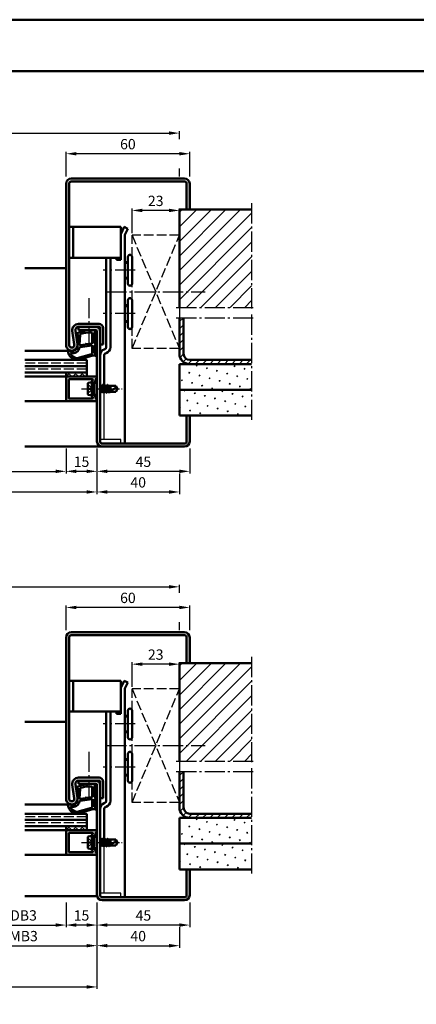
# Model space of a CAD drawing. Units: millimetres. Extents: x 0 to 8400, y -26 to 743.
# Drawn here: x 2425 to 2617, y 265 to 743 of the extents above; entities that cross this region are included whole.
import ezdxf

# ---------------------------------------------------------------- set-up
doc = ezdxf.new("R2010")
doc.units = ezdxf.units.MM
for name, pattern in [('AM_DIN_F_W050', [6.25, 4.75, -1.5]), ('AM_DIN_G_W050', [13.75, 9.75, -1.5, 1, -1.5]), ('AM_DIN_G_W050x2', [6.875, 4.75, -0.875, 0.375, -0.875])]:
    doc.linetypes.add(name, pattern=pattern)
for name, color, linetype, lineweight in [('AM_0', 7, 'Continuous', 50), ('AM_1', 14, 'Continuous', 50), ('AM_3', 6, 'AM_DIN_F_W050', 25), ('AM_5', 3, 'Continuous', 25), ('AM_7', 4, 'AM_DIN_G_W050', 25), ('AM_8', 1, 'Continuous', 25), ('AM_BOR', 7, 'Continuous', 50)]:
    doc.layers.add(name, color=color, linetype=linetype, lineweight=lineweight)
doc.layers.add('AM_12', color=7, linetype='Continuous', lineweight=50, plot=False)
doc.styles.get("Standard").update_dxf_attribs({"font": 'ISOCP.SHX'})
doc.dimstyles.new('AM_DIN$0', dxfattribs={"dimtxt": 5, "dimasz": 5, "dimexe": 1, "dimexo": 1, "dimgap": 1.5, "dimtad": 1, "dimdsep": 46, "dimtxsty": 'Standard', "dimcen": 0, "dimclrd": 256, "dimclre": 256, "dimclrt": 2, "dimazin": 2, "dimtp": 0.1, "dimtm": 0.1, "dimtfac": 0.71, "dimtmove": 0, "dimatfit": 3, "dimfxl": 0, "dimlwd": -1, "dimlwe": -1, "dimarcsym": 0})
pattern_1 = [(45, (277.9464, 934.4957), (-1.314801, 4.906903), [0.635, -4.445]), (135, (278.171, 934.7202), (-4.9069032, 1.3148007), [0.3175, -8.481318]), (135, (278.227, 934.7763), (-4.9069032, 1.3148007), [0.254, -8.544818]), (135, (278.1148, 934.664), (-4.9069032, 1.3148007), [0.254, -8.544818]), (105, (278.283, 934.8324), (-4.906903, 1.314801), [0.2032, -4.8768]), (165, (278.0586, 934.608), (-3.5921024, -3.5921024), [0.2032, -4.8768])]
pattern_2 = [(45, (277.9464, 1154.4957), (-1.314801, 4.906903), [0.635, -4.445]), (135, (278.171, 1154.7202), (-4.9069032, 1.3148007), [0.3175, -8.481318]), (135, (278.227, 1154.7763), (-4.9069032, 1.3148007), [0.254, -8.544818]), (135, (278.1148, 1154.664), (-4.9069032, 1.3148007), [0.254, -8.544818]), (105, (278.283, 1154.8324), (-4.906903, 1.314801), [0.2032, -4.8768]), (165, (278.0586, 1154.608), (-3.5921024, -3.5921024), [0.2032, -4.8768])]

# ---------------------------------------------------------------- blocks, each defined once
blk = doc.blocks.new('DIN_A3_BOS')
at = {"layer": 'AM_12'}
blk.add_lwpolyline([(0, 0), (420, 0), (420, 297), (0, 297)], close=True, dxfattribs=at)
at = {"layer": 'AM_BOR'}
blk.add_lwpolyline([(20, 10), (410, 10), (410, 287), (20, 287)], close=True, dxfattribs=at)
blk = doc.blocks.new('*D419')
at = {"layer": 'AM_5', "linetype": 'ByBlock'}
for p, q in [((2262, 534.5), (2262, 512.5)), ((2462, 534.5), (2462, 512.5)), ((2267, 513.5), (2457, 513.5))]:
    blk.add_line(p, q, dxfattribs=at)
at = {"layer": 'AM_5'}
for points in [[(2267, 514.33), (2267, 512.67), (2262, 513.5)], [(2457, 514.33), (2457, 512.67), (2462, 513.5)]]:
    blk.add_solid(points, dxfattribs=at)
at = {"layer": 'Defpoints', "color": 0}
for p in [(2262, 535.5), (2462, 535.5), (2462, 513.5)]:
    blk.add_point(p, dxfattribs=at)
at = {"layer": 'AM_5', "color": 2, "insert": (2362, 517.5), "char_height": 5, "attachment_point": 5}
blk.add_mtext('FMB', dxfattribs=at)
blk = doc.blocks.new('*D420')
at = {"layer": 'AM_5', "linetype": 'ByBlock'}
for p, q in [((2277, 534.5), (2277, 522.5)), ((2447, 534.5), (2447, 522.5)), ((2282, 523.5), (2442, 523.5))]:
    blk.add_line(p, q, dxfattribs=at)
at = {"layer": 'AM_5'}
for points in [[(2282, 524.33), (2282, 522.67), (2277, 523.5)], [(2442, 524.33), (2442, 522.67), (2447, 523.5)]]:
    blk.add_solid(points, dxfattribs=at)
at = {"layer": 'Defpoints', "color": 0}
for p in [(2277, 535.5), (2447, 535.5), (2447, 523.5)]:
    blk.add_point(p, dxfattribs=at)
at = {"layer": 'AM_5', "color": 2, "insert": (2362, 527.53), "char_height": 5, "attachment_point": 5}
blk.add_mtext('LDB', dxfattribs=at)
blk = doc.blocks.new('*D437')
at = {"layer": 'AM_5', "linetype": 'ByBlock'}
for p, q in [((2222, 684.58), (2222, 688.5)), ((2227, 687.5), (2497, 687.5)), ((2502, 684.58), (2502, 688.5)), ((2222, 666.5), (2222, 670.42)), ((2502, 666.5), (2502, 670.42))]:
    blk.add_line(p, q, dxfattribs=at)
at = {"layer": 'AM_5'}
for points in [[(2227, 688.33), (2227, 686.67), (2222, 687.5)], [(2497, 688.33), (2497, 686.67), (2502, 687.5)]]:
    blk.add_solid(points, dxfattribs=at)
at = {"layer": 'Defpoints', "color": 0}
for p in [(2502, 687.5), (2222, 665.5), (2502, 665.5)]:
    blk.add_point(p, dxfattribs=at)
at = {"layer": 'AM_5', "color": 2, "insert": (2362, 691.5), "char_height": 5, "attachment_point": 5}
blk.add_mtext('RRB', dxfattribs=at)
blk = doc.blocks.new('*D457')
at = {"layer": 'AM_5', "linetype": 'ByBlock'}
for p, q in [((2402, 314.5), (2402, 302.5)), ((2447, 314.5), (2447, 302.5)), ((2407, 303.5), (2442, 303.5))]:
    blk.add_line(p, q, dxfattribs=at)
at = {"layer": 'AM_5'}
for points in [[(2407, 304.33), (2407, 302.67), (2402, 303.5)], [(2442, 304.33), (2442, 302.67), (2447, 303.5)]]:
    blk.add_solid(points, dxfattribs=at)
at = {"layer": 'Defpoints', "color": 0}
for p in [(2402, 315.5), (2447, 315.5), (2447, 303.5)]:
    blk.add_point(p, dxfattribs=at)
at = {"layer": 'AM_5', "color": 2, "insert": (2424.5, 307.53), "char_height": 5, "attachment_point": 5}
blk.add_mtext('LDB3', dxfattribs=at)
blk = doc.blocks.new('*D459')
at = {"layer": 'AM_5', "linetype": 'ByBlock'}
for p, q in [((2387, 314.5), (2387, 292.5)), ((2462, 314.5), (2462, 292.5)), ((2392, 293.5), (2457, 293.5))]:
    blk.add_line(p, q, dxfattribs=at)
at = {"layer": 'AM_5'}
for points in [[(2392, 294.33), (2392, 292.67), (2387, 293.5)], [(2457, 294.33), (2457, 292.67), (2462, 293.5)]]:
    blk.add_solid(points, dxfattribs=at)
at = {"layer": 'Defpoints', "color": 0}
for p in [(2387, 315.5), (2462, 315.5), (2462, 293.5)]:
    blk.add_point(p, dxfattribs=at)
at = {"layer": 'AM_5', "color": 2, "insert": (2424.5, 297.5), "char_height": 5, "attachment_point": 5}
blk.add_mtext('FMB3', dxfattribs=at)
blk = doc.blocks.new('*D461')
at = {"layer": 'AM_5', "linetype": 'ByBlock'}
for p, q in [((2262, 314.5), (2262, 272.5)), ((2462, 314.5), (2462, 272.5)), ((2267, 273.5), (2457, 273.5))]:
    blk.add_line(p, q, dxfattribs=at)
at = {"layer": 'AM_5'}
for points in [[(2267, 274.33), (2267, 272.67), (2262, 273.5)], [(2457, 274.33), (2457, 272.67), (2462, 273.5)]]:
    blk.add_solid(points, dxfattribs=at)
at = {"layer": 'Defpoints', "color": 0}
for p in [(2262, 315.5), (2462, 315.5), (2462, 273.5)]:
    blk.add_point(p, dxfattribs=at)
at = {"layer": 'AM_5', "color": 2, "insert": (2362, 277.5), "char_height": 5, "attachment_point": 5}
blk.add_mtext('FMB', dxfattribs=at)
blk = doc.blocks.new('*D477')
at = {"layer": 'AM_5', "linetype": 'ByBlock'}
for p, q in [((2222, 464.58), (2222, 468.5)), ((2502, 464.58), (2502, 468.5)), ((2227, 467.5), (2497, 467.5)), ((2222, 446.5), (2222, 450.42)), ((2502, 446.5), (2502, 450.42))]:
    blk.add_line(p, q, dxfattribs=at)
at = {"layer": 'AM_5'}
for points in [[(2227, 468.33), (2227, 466.67), (2222, 467.5)], [(2497, 468.33), (2497, 466.67), (2502, 467.5)]]:
    blk.add_solid(points, dxfattribs=at)
at = {"layer": 'Defpoints', "color": 0}
for p in [(2502, 467.5), (2222, 445.5), (2502, 445.5)]:
    blk.add_point(p, dxfattribs=at)
at = {"layer": 'AM_5', "color": 2, "insert": (2362, 471.5), "char_height": 5, "attachment_point": 5}
blk.add_mtext('RRB', dxfattribs=at)
blk = doc.blocks.new('*D478')
at = {"layer": 'AM_5', "linetype": 'ByBlock'}
for p, q in [((2447, 446.5), (2447, 458.5)), ((2507, 446.5), (2507, 458.5)), ((2502, 457.5), (2452, 457.5))]:
    blk.add_line(p, q, dxfattribs=at)
at = {"layer": 'AM_5'}
for points in [[(2452, 458.33), (2452, 456.67), (2447, 457.5)], [(2502, 458.33), (2502, 456.67), (2507, 457.5)]]:
    blk.add_solid(points, dxfattribs=at)
at = {"layer": 'Defpoints', "color": 0}
for p in [(2447, 457.5), (2447, 445.5), (2507, 445.5)]:
    blk.add_point(p, dxfattribs=at)
at = {"layer": 'AM_5', "color": 2, "insert": (2477, 461.5), "char_height": 5, "attachment_point": 5}
blk.add_mtext('60', dxfattribs=at)
blk = doc.blocks.new('*D473')
at = {"layer": 'AM_5', "linetype": 'ByBlock'}
for p, q in [((2462, 314.5), (2462, 302.5)), ((2507, 314.5), (2507, 302.5)), ((2502, 303.5), (2467, 303.5))]:
    blk.add_line(p, q, dxfattribs=at)
at = {"layer": 'AM_5'}
for points in [[(2467, 304.33), (2467, 302.67), (2462, 303.5)], [(2502, 304.33), (2502, 302.67), (2507, 303.5)]]:
    blk.add_solid(points, dxfattribs=at)
at = {"layer": 'Defpoints', "color": 0}
for p in [(2462, 315.5), (2507, 315.5), (2462, 303.5)]:
    blk.add_point(p, dxfattribs=at)
at = {"layer": 'AM_5', "color": 2, "insert": (2484.5, 307.5), "char_height": 5, "attachment_point": 5}
blk.add_mtext('45', dxfattribs=at)
blk = doc.blocks.new('*D474')
at = {"layer": 'AM_5', "linetype": 'ByBlock'}
for p, q in [((2447, 314.5), (2447, 302.5)), ((2462, 314.5), (2462, 302.5)), ((2457, 303.5), (2452, 303.5))]:
    blk.add_line(p, q, dxfattribs=at)
at = {"layer": 'AM_5'}
for points in [[(2452, 304.33), (2452, 302.67), (2447, 303.5)], [(2457, 304.33), (2457, 302.67), (2462, 303.5)]]:
    blk.add_solid(points, dxfattribs=at)
at = {"layer": 'Defpoints', "color": 0}
for p in [(2447, 315.5), (2462, 315.5), (2447, 303.5)]:
    blk.add_point(p, dxfattribs=at)
at = {"layer": 'AM_5', "color": 2, "insert": (2454.5, 307.5), "char_height": 5, "attachment_point": 5}
blk.add_mtext('15', dxfattribs=at)
blk = doc.blocks.new('*D475')
at = {"layer": 'AM_5', "linetype": 'ByBlock'}
for p, q in [((2462, 314.5), (2462, 292.5)), ((2502, 302.5), (2502, 292.5)), ((2467, 293.5), (2497, 293.5))]:
    blk.add_line(p, q, dxfattribs=at)
at = {"layer": 'AM_5'}
for points in [[(2467, 294.33), (2467, 292.67), (2462, 293.5)], [(2497, 294.33), (2497, 292.67), (2502, 293.5)]]:
    blk.add_solid(points, dxfattribs=at)
at = {"layer": 'Defpoints', "color": 0}
for p in [(2462, 315.5), (2502, 303.5), (2502, 293.5)]:
    blk.add_point(p, dxfattribs=at)
at = {"layer": 'AM_5', "color": 2, "insert": (2482, 297.5), "char_height": 5, "attachment_point": 5}
blk.add_mtext('40', dxfattribs=at)
blk = doc.blocks.new('*D479')
at = {"layer": 'AM_5', "linetype": 'ByBlock'}
for p, q in [((2479, 419), (2479, 431)), ((2497, 430), (2484, 430)), ((2502, 419), (2502, 431))]:
    blk.add_line(p, q, dxfattribs=at)
at = {"layer": 'AM_5'}
for points in [[(2484, 430.83), (2484, 429.17), (2479, 430)], [(2497, 430.83), (2497, 429.17), (2502, 430)]]:
    blk.add_solid(points, dxfattribs=at)
at = {"layer": 'Defpoints', "color": 0}
for p in [(2479, 430), (2479, 418), (2502, 418)]:
    blk.add_point(p, dxfattribs=at)
at = {"layer": 'AM_5', "color": 2, "insert": (2490.5, 434), "char_height": 5, "attachment_point": 5}
blk.add_mtext('23', dxfattribs=at)
blk = doc.blocks.new('*D480')
at = {"layer": 'AM_5', "linetype": 'ByBlock'}
for p, q in [((2447, 666.5), (2447, 678.5)), ((2507, 666.5), (2507, 678.5)), ((2502, 677.5), (2452, 677.5))]:
    blk.add_line(p, q, dxfattribs=at)
at = {"layer": 'AM_5'}
for points in [[(2452, 678.33), (2452, 676.67), (2447, 677.5)], [(2502, 678.33), (2502, 676.67), (2507, 677.5)]]:
    blk.add_solid(points, dxfattribs=at)
at = {"layer": 'Defpoints', "color": 0}
for p in [(2447, 677.5), (2447, 665.5), (2507, 665.5)]:
    blk.add_point(p, dxfattribs=at)
at = {"layer": 'AM_5', "color": 2, "insert": (2477, 681.5), "char_height": 5, "attachment_point": 5}
blk.add_mtext('60', dxfattribs=at)
blk = doc.blocks.new('*D481')
at = {"layer": 'AM_5', "linetype": 'ByBlock'}
for p, q in [((2462, 534.5), (2462, 522.5)), ((2507, 534.5), (2507, 522.5)), ((2502, 523.5), (2467, 523.5))]:
    blk.add_line(p, q, dxfattribs=at)
at = {"layer": 'AM_5'}
for points in [[(2467, 524.33), (2467, 522.67), (2462, 523.5)], [(2502, 524.33), (2502, 522.67), (2507, 523.5)]]:
    blk.add_solid(points, dxfattribs=at)
at = {"layer": 'Defpoints', "color": 0}
for p in [(2462, 535.5), (2507, 535.5), (2462, 523.5)]:
    blk.add_point(p, dxfattribs=at)
at = {"layer": 'AM_5', "color": 2, "insert": (2484.5, 527.5), "char_height": 5, "attachment_point": 5}
blk.add_mtext('45', dxfattribs=at)
blk = doc.blocks.new('*D482')
at = {"layer": 'AM_5', "linetype": 'ByBlock'}
for p, q in [((2447, 534.5), (2447, 522.5)), ((2462, 534.5), (2462, 522.5)), ((2457, 523.5), (2452, 523.5))]:
    blk.add_line(p, q, dxfattribs=at)
at = {"layer": 'AM_5'}
for points in [[(2452, 524.33), (2452, 522.67), (2447, 523.5)], [(2457, 524.33), (2457, 522.67), (2462, 523.5)]]:
    blk.add_solid(points, dxfattribs=at)
at = {"layer": 'Defpoints', "color": 0}
for p in [(2447, 535.5), (2462, 535.5), (2447, 523.5)]:
    blk.add_point(p, dxfattribs=at)
at = {"layer": 'AM_5', "color": 2, "insert": (2454.5, 527.5), "char_height": 5, "attachment_point": 5}
blk.add_mtext('15', dxfattribs=at)
blk = doc.blocks.new('*D483')
at = {"layer": 'AM_5', "linetype": 'ByBlock'}
for p, q in [((2462, 534.5), (2462, 512.5)), ((2502, 522.5), (2502, 512.5)), ((2467, 513.5), (2497, 513.5))]:
    blk.add_line(p, q, dxfattribs=at)
at = {"layer": 'AM_5'}
for points in [[(2467, 514.33), (2467, 512.67), (2462, 513.5)], [(2497, 514.33), (2497, 512.67), (2502, 513.5)]]:
    blk.add_solid(points, dxfattribs=at)
at = {"layer": 'Defpoints', "color": 0}
for p in [(2462, 535.5), (2502, 523.5), (2502, 513.5)]:
    blk.add_point(p, dxfattribs=at)
at = {"layer": 'AM_5', "color": 2, "insert": (2482, 517.5), "char_height": 5, "attachment_point": 5}
blk.add_mtext('40', dxfattribs=at)
blk = doc.blocks.new('*D484')
at = {"layer": 'AM_5', "linetype": 'ByBlock'}
for p, q in [((2479, 639), (2479, 651)), ((2497, 650), (2484, 650)), ((2502, 639), (2502, 651))]:
    blk.add_line(p, q, dxfattribs=at)
at = {"layer": 'AM_5'}
for points in [[(2484, 650.83), (2484, 649.17), (2479, 650)], [(2497, 650.83), (2497, 649.17), (2502, 650)]]:
    blk.add_solid(points, dxfattribs=at)
at = {"layer": 'Defpoints', "color": 0}
for p in [(2479, 650), (2479, 638), (2502, 638)]:
    blk.add_point(p, dxfattribs=at)
at = {"layer": 'AM_5', "color": 2, "insert": (2490.5, 654), "char_height": 5, "attachment_point": 5}
blk.add_mtext('23', dxfattribs=at)

msp = doc.modelspace()

# ---------------------------------------------------------------- hatches: boundary and pattern name
at = {"layer": 'AM_8'}
h = msp.add_hatch(color=256, dxfattribs=at)
h.dxf.hatch_style = 1
h.paths.add_polyline_path([(2463, 593.5, -0.4142136), (2463.5, 593), (2463.5, 585), (2465, 585), (2465, 593, 0.4142136), (2463, 595), (2452.985, 595, 0.4574018), (2450.017, 591.566), (2450.987, 584.931, -1.0753541), (2448.5, 584.75), (2448.5, 663, -0.4142136), (2449.5, 664), (2504.5, 664, -0.4142136), (2505.5, 663), (2505.5, 650.5), (2507, 650.5), (2507, 663, 0.4142136), (2504.5, 665.5), (2449.5, 665.5, 0.4142136), (2447, 663), (2447, 584.75, 1.0753541), (2452.471, 585.148), (2451.501, 591.783, -0.4574018), (2452.985, 593.5)])
h = msp.add_hatch(dxfattribs=at)
h.set_pattern_fill('_U', color=256, scale=5, angle=45, pattern_type=0)
h.set_pattern_definition([(45, (277.9464, 1154.4957), (-3.535534, 3.535534), [])])
h.paths.add_polyline_path([(2502, 603), (2537, 603), (2537, 650.5), (2502, 650.5)])
h = msp.add_hatch(dxfattribs=at)
h.set_pattern_fill('_U', color=256, scale=2.5, angle=45, pattern_type=0)
h.set_pattern_definition([(45, (277.9464, 1154.4957), (-1.767767, 1.767767), [])])
h.paths.add_polyline_path([(2537, 575.5), (2537, 577.5), (2507, 577.5, -0.4142136), (2504, 580.5), (2504, 598), (2502, 598), (2502, 580.5, 0.4142136), (2507, 575.5)])
h = msp.add_hatch(color=256, dxfattribs=at)
h.dxf.hatch_style = 1
h.paths.add_polyline_path([(2504.5, 535.5, 0.4142136), (2507, 538), (2507, 550.5), (2505.5, 550.5), (2505.5, 538, -0.4142136), (2504.5, 537), (2464.5, 537, -0.4142136), (2463.5, 538), (2463.5, 591.5, 0.4142136), (2461.5, 593.5), (2453, 593.5), (2453, 592), (2461.5, 592, -0.4142136), (2462, 591.5), (2462, 538, 0.4142136), (2464.5, 535.5)])
h = msp.add_hatch(dxfattribs=at)
h.set_pattern_fill('SWAMP', color=256, scale=0.2, angle=45)
h.set_pattern_definition(pattern_2)
h.paths.add_polyline_path([(2502, 575.5), (2502, 563), (2537, 563), (2537, 575.5)])
h = msp.add_hatch(dxfattribs=at)
h.set_pattern_fill('_U', color=256, scale=2.3, angle=45, style=0, double=1, pattern_type=0)
h.set_pattern_definition([(45, (2469.5, 566), (-1.62635, 1.62635), []), (135, (2469.5, 566), (-1.62635, -1.62635), [])])
h.paths.add_polyline_path([(2457, 569.5), (2447, 569.5), (2447, 571.5), (2457, 571.5)])
h = msp.add_hatch(color=256, dxfattribs=at)
h.dxf.hatch_style = 1
h.paths.add_polyline_path([(2447, 569.2, -0.4142136), (2447.3, 569.5), (2461.6, 569.5, -0.837595), (2461.738, 568.725, 0.2437621), (2461.552, 568.521), (2461.167, 567.085, -0.1989124), (2460.934, 566.781), (2460.65, 566.617, -0.1316525), (2460.4, 566.55), (2460, 566.55, -0.8242588), (2459.813, 567.514, 0.23542), (2459.99, 567.714), (2460.019, 567.822, 0.4931454), (2459.729, 568.2), (2448.6, 568.2, 0.4142136), (2448.3, 567.9), (2448.3, 559.1, 0.4142136), (2448.6, 558.8), (2459.729, 558.8, 0.4931454), (2460.019, 559.178), (2459.99, 559.286, 0.23542), (2459.813, 559.486, -0.8242588), (2460, 560.45), (2460.4, 560.45, -0.1316525), (2460.65, 560.383), (2460.934, 560.219, -0.1989124), (2461.167, 559.915), (2461.552, 558.479, 0.2437621), (2461.738, 558.275, -0.837595), (2461.6, 557.5), (2447.3, 557.5, -0.4142136), (2447, 557.8)])
h = msp.add_hatch(dxfattribs=at)
h.set_pattern_fill('SWAMP', color=256, scale=0.2, angle=45)
h.set_pattern_definition(pattern_2)
h.paths.add_polyline_path([(2502, 563), (2537, 563), (2537, 550.5), (2502, 550.5)])
h = msp.add_hatch(color=256, dxfattribs=at)
h.dxf.hatch_style = 1
h.paths.add_polyline_path([(2463, 373.5, -0.4142136), (2463.5, 373), (2463.5, 365), (2465, 365), (2465, 373, 0.4142136), (2463, 375), (2452.985, 375, 0.4574018), (2450.017, 371.566), (2450.987, 364.931, -1.0753541), (2448.5, 364.75), (2448.5, 443, -0.4142136), (2449.5, 444), (2504.5, 444, -0.4142136), (2505.5, 443), (2505.5, 430.5), (2507, 430.5), (2507, 443, 0.4142136), (2504.5, 445.5), (2449.5, 445.5, 0.4142136), (2447, 443), (2447, 364.75, 1.0753541), (2452.471, 365.148), (2451.501, 371.783, -0.4574018), (2452.985, 373.5)])
h = msp.add_hatch(dxfattribs=at)
h.set_pattern_fill('_U', color=256, scale=5, angle=45, pattern_type=0)
h.set_pattern_definition([(45, (277.9464, 934.4957), (-3.535534, 3.535534), [])])
h.paths.add_polyline_path([(2502, 383), (2537, 383), (2537, 430.5), (2502, 430.5)])
h = msp.add_hatch(dxfattribs=at)
h.set_pattern_fill('_U', color=256, scale=2.5, angle=45, pattern_type=0)
h.set_pattern_definition([(45, (277.9464, 934.4957), (-1.767767, 1.767767), [])])
h.paths.add_polyline_path([(2537, 355.5), (2537, 357.5), (2507, 357.5, -0.4142136), (2504, 360.5), (2504, 378), (2502, 378), (2502, 360.5, 0.4142136), (2507, 355.5)])
h = msp.add_hatch(color=256, dxfattribs=at)
h.dxf.hatch_style = 1
h.paths.add_polyline_path([(2504.5, 315.5, 0.4142136), (2507, 318), (2507, 330.5), (2505.5, 330.5), (2505.5, 318, -0.4142136), (2504.5, 317), (2464.5, 317, -0.4142136), (2463.5, 318), (2463.5, 371.5, 0.4142136), (2461.5, 373.5), (2453, 373.5), (2453, 372), (2461.5, 372, -0.4142136), (2462, 371.5), (2462, 318, 0.4142136), (2464.5, 315.5)])
h = msp.add_hatch(dxfattribs=at)
h.set_pattern_fill('SWAMP', color=256, scale=0.2, angle=45)
h.set_pattern_definition(pattern_1)
h.paths.add_polyline_path([(2502, 355.5), (2502, 343), (2537, 343), (2537, 355.5)])
h = msp.add_hatch(dxfattribs=at)
h.set_pattern_fill('_U', color=256, scale=2.3, angle=45, style=0, double=1, pattern_type=0)
h.set_pattern_definition([(45, (2469.5, 346), (-1.62635, 1.62635), []), (135, (2469.5, 346), (-1.62635, -1.62635), [])])
h.paths.add_polyline_path([(2457, 349.5), (2447, 349.5), (2447, 351.5), (2457, 351.5)])
h = msp.add_hatch(color=256, dxfattribs=at)
h.dxf.hatch_style = 1
h.paths.add_polyline_path([(2447, 349.2, -0.4142136), (2447.3, 349.5), (2461.6, 349.5, -0.837595), (2461.738, 348.725, 0.2437621), (2461.552, 348.521), (2461.167, 347.085, -0.1989124), (2460.934, 346.781), (2460.65, 346.617, -0.1316525), (2460.4, 346.55), (2460, 346.55, -0.8242588), (2459.813, 347.514, 0.23542), (2459.99, 347.714), (2460.019, 347.822, 0.4931454), (2459.729, 348.2), (2448.6, 348.2, 0.4142136), (2448.3, 347.9), (2448.3, 339.1, 0.4142136), (2448.6, 338.8), (2459.729, 338.8, 0.4931454), (2460.019, 339.178), (2459.99, 339.286, 0.23542), (2459.813, 339.486, -0.8242588), (2460, 340.45), (2460.4, 340.45, -0.1316525), (2460.65, 340.383), (2460.934, 340.219, -0.1989124), (2461.167, 339.915), (2461.552, 338.479, 0.2437621), (2461.738, 338.275, -0.837595), (2461.6, 337.5), (2447.3, 337.5, -0.4142136), (2447, 337.8)])
h = msp.add_hatch(dxfattribs=at)
h.set_pattern_fill('SWAMP', color=256, scale=0.2, angle=45)
h.set_pattern_definition(pattern_1)
h.paths.add_polyline_path([(2502, 343), (2537, 343), (2537, 330.5), (2502, 330.5)])

# ---------------------------------------------------------------- linework, layer by layer
for p, q in [((2465.5, 539), (2465.5, 561.94)), ((2473.5, 539), (2463.5, 539)), ((2473.5, 537), (2473.5, 539)), ((2465.5, 319), (2465.5, 341.94)), ((2473.5, 319), (2463.5, 319)), ((2473.5, 317), (2473.5, 319))]:
    msp.add_line(p, q)
at = {"layer": 'AM_0'}
for p, q in [((2504.5, 665.5), (2449.5, 665.5)), ((2504.5, 664), (2449.5, 664)), ((2447, 663), (2447, 584.75)), ((2448.5, 663), (2448.5, 584.75)), ((2505.5, 650.5), (2505.5, 663)), ((2507, 650.5), (2507, 663)), ((2502, 650.5), (2537, 650.5)), ((2502, 650.5), (2502, 603)), ((2473.5, 642), (2448.5, 642)), ((2450.5, 627), (2450.5, 642)), ((2473.5, 626), (2473.5, 642)), ((2475.121, 642), (2473.5, 638.58)), ((2476.928, 641.143), (2475.121, 642)), ((2476.928, 641.143), (2475.5, 638.13)), ((2475.5, 638.13), (2475.5, 537)), ((2473.5, 627), (2448.5, 627)), ((2466.5, 583.7), (2466.5, 627)), ((2468.5, 627), (2468.5, 583.7)), ((2471.4, 626), (2471.4, 627)), ((2473.5, 626), (2471.4, 626)), ((2477, 614.5), (2477, 627.5)), ((2479, 627.5), (2479, 614.5)), ((2477, 625), (2475.5, 625)), ((2477, 617), (2475.5, 617)), ((2477, 593.5), (2477, 606.5)), ((2479, 606.5), (2479, 593.5)), ((2477, 604), (2475.5, 604)), ((2502, 598), (2502, 580.5)), ((2504, 580.5), (2504, 598)), ((2452.985, 595), (2463, 595)), ((2452.985, 593.5), (2463, 593.5)), ((2453, 593.5), (2453, 592)), ((2463.5, 538), (2463.5, 593)), ((2465, 593), (2465, 585)), ((2477, 596), (2475.5, 596)), ((2450.017, 591.566), (2450.987, 584.931)), ((2451.501, 591.783), (2452.471, 585.148)), ((2461.5, 592), (2453, 592)), ((2462, 538), (2462, 591.5)), ((2465, 585), (2463.5, 585)), ((2465.474, 582.627), (2465.842, 582.761)), ((2465.5, 579.807), (2465.5, 565)), ((2466.158, 580.747), (2466.526, 580.881)), ((2457, 577.5), (2427, 577.5)), ((2457, 574.5), (2427, 574.5)), ((2457, 577.5), (2457, 569.5)), ((2502, 575.5), (2537, 575.5)), ((2502, 575.5), (2502, 550.5)), ((2507, 577.5), (2537, 577.5)), ((2457, 571.5), (2427, 571.5)), ((2447, 571.5), (2447, 569.5)), ((2461.6, 569.5), (2447, 569.5)), ((2447, 569.2), (2447, 557.8)), ((2448.6, 568.2), (2459.729, 568.2)), ((2461.552, 568.521), (2461.167, 567.085)), ((2448.3, 559.1), (2448.3, 567.9)), ((2457.5, 565.94), (2457.5, 561.06)), ((2459.5, 566.75), (2457.902, 566.43)), ((2459.5, 566.75), (2460.4, 566.23)), ((2459.5, 560.25), (2459.5, 566.75)), ((2460.019, 567.822), (2459.99, 567.714)), ((2460.4, 566.55), (2460, 566.55)), ((2460.4, 560.77), (2460.4, 566.23)), ((2460.4, 566.23), (2462, 566.23)), ((2460.65, 566.617), (2460.934, 566.781)), ((2463.5, 565.146), (2463.585, 565)), ((2463.585, 565), (2463.5, 564.625)), ((2463.585, 565), (2464.364, 565)), ((2464.364, 565), (2463.721, 562)), ((2463.986, 561.606), (2464.619, 565.407)), ((2464.892, 565), (2464.235, 562)), ((2464.584, 565.382), (2464.364, 565)), ((2464.671, 565.382), (2464.892, 565)), ((2464.892, 565), (2465.671, 565)), ((2465.671, 565), (2465.021, 562)), ((2465.286, 561.606), (2465.919, 565.394)), ((2466.185, 565), (2465.535, 562)), ((2465.884, 565.37), (2465.671, 565)), ((2465.971, 565.37), (2466.185, 565)), ((2466.185, 565), (2466.971, 565)), ((2466.971, 565), (2466.321, 562)), ((2466.586, 561.606), (2467.219, 565.394)), ((2467.485, 565), (2466.835, 562)), ((2467.184, 565.37), (2466.971, 565)), ((2467.271, 565.37), (2467.485, 565)), ((2467.427, 562), (2470.956, 563.838)), ((2467.485, 565), (2471.099, 565)), ((2468.271, 565), (2467.645, 562.114)), ((2468.002, 562.299), (2468.453, 565)), ((2468.5, 563.687), (2468.225, 562.415)), ((2468.5, 565), (2468.5, 562.559)), ((2472, 563.5), (2471.099, 565)), ((2472, 563.5), (2471.099, 562)), ((2448.6, 558.8), (2459.729, 558.8)), ((2459.5, 560.25), (2457.902, 560.57)), ((2459.5, 560.25), (2460.4, 560.77)), ((2460.019, 559.178), (2459.99, 559.286)), ((2460.4, 560.45), (2460, 560.45)), ((2460.4, 560.77), (2462, 560.77)), ((2460.65, 560.383), (2460.934, 560.219)), ((2461.552, 558.479), (2461.167, 559.915)), ((2463.5, 562), (2463.721, 562)), ((2463.934, 561.63), (2463.721, 562)), ((2464.021, 561.63), (2464.235, 562)), ((2464.235, 562), (2465.021, 562)), ((2465.234, 561.63), (2465.021, 562)), ((2465.321, 561.63), (2465.535, 562)), ((2465.535, 562), (2466.321, 562)), ((2466.534, 561.63), (2466.321, 562)), ((2466.621, 561.63), (2466.835, 562)), ((2466.835, 562), (2467.621, 562)), ((2467.834, 561.63), (2467.621, 562)), ((2467.921, 561.63), (2468.135, 562)), ((2467.921, 561.63), (2468.109, 561.955)), ((2468.135, 562), (2471.099, 562)), ((2502, 563), (2537, 563)), ((2447.3, 557.5), (2461.6, 557.5)), ((2502, 550.5), (2537, 550.5)), ((2505.5, 550.5), (2505.5, 538)), ((2507, 550.5), (2507, 538)), ((2504.5, 537), (2464.5, 537)), ((2504.5, 535.5), (2464.5, 535.5)), ((2504.5, 445.5), (2449.5, 445.5)), ((2447, 443), (2447, 364.75)), ((2448.5, 443), (2448.5, 364.75)), ((2504.5, 444), (2449.5, 444)), ((2505.5, 430.5), (2505.5, 443)), ((2507, 430.5), (2507, 443)), ((2502, 430.5), (2537, 430.5)), ((2502, 430.5), (2502, 383)), ((2473.5, 422), (2448.5, 422)), ((2450.5, 407), (2450.5, 422)), ((2473.5, 406), (2473.5, 422)), ((2475.121, 422), (2473.5, 418.58)), ((2476.928, 421.143), (2475.121, 422)), ((2476.928, 421.143), (2475.5, 418.13)), ((2475.5, 418.13), (2475.5, 317)), ((2473.5, 407), (2448.5, 407)), ((2466.5, 363.7), (2466.5, 407)), ((2468.5, 407), (2468.5, 363.7)), ((2471.4, 406), (2471.4, 407)), ((2473.5, 406), (2471.4, 406)), ((2477, 394.5), (2477, 407.5)), ((2479, 407.5), (2479, 394.5)), ((2477, 405), (2475.5, 405)), ((2477, 397), (2475.5, 397)), ((2477, 384), (2475.5, 384)), ((2477, 373.5), (2477, 386.5)), ((2479, 386.5), (2479, 373.5)), ((2502, 378), (2502, 360.5)), ((2504, 360.5), (2504, 378)), ((2452.985, 375), (2463, 375)), ((2452.985, 373.5), (2463, 373.5)), ((2453, 373.5), (2453, 372)), ((2463.5, 318), (2463.5, 373)), ((2465, 373), (2465, 365)), ((2477, 376), (2475.5, 376)), ((2450.017, 371.566), (2450.987, 364.931)), ((2451.501, 371.783), (2452.471, 365.148)), ((2461.5, 372), (2453, 372)), ((2462, 318), (2462, 371.5)), ((2465, 365), (2463.5, 365)), ((2465.474, 362.627), (2465.842, 362.761)), ((2465.5, 359.807), (2465.5, 345)), ((2466.158, 360.747), (2466.526, 360.881)), ((2457, 357.5), (2427, 357.5)), ((2457, 354.5), (2427, 354.5)), ((2457, 357.5), (2457, 349.5)), ((2502, 355.5), (2537, 355.5)), ((2502, 355.5), (2502, 330.5)), ((2507, 357.5), (2537, 357.5)), ((2457, 351.5), (2427, 351.5)), ((2447, 351.5), (2447, 349.5)), ((2461.6, 349.5), (2447, 349.5)), ((2447, 349.2), (2447, 337.8)), ((2461.552, 348.521), (2461.167, 347.085)), ((2448.3, 339.1), (2448.3, 347.9)), ((2448.6, 348.2), (2459.729, 348.2)), ((2457.5, 345.94), (2457.5, 341.06)), ((2459.5, 346.75), (2457.902, 346.43)), ((2459.5, 346.75), (2460.4, 346.23)), ((2459.5, 340.25), (2459.5, 346.75)), ((2460.019, 347.822), (2459.99, 347.714)), ((2460.4, 346.55), (2460, 346.55)), ((2460.4, 340.77), (2460.4, 346.23)), ((2460.4, 346.23), (2462, 346.23)), ((2460.65, 346.617), (2460.934, 346.781)), ((2463.5, 345.146), (2463.585, 345)), ((2463.585, 345), (2463.5, 344.625)), ((2463.585, 345), (2464.364, 345)), ((2464.364, 345), (2463.721, 342)), ((2463.986, 341.606), (2464.619, 345.407)), ((2464.892, 345), (2464.235, 342)), ((2464.584, 345.382), (2464.364, 345)), ((2464.671, 345.382), (2464.892, 345)), ((2464.892, 345), (2465.671, 345)), ((2465.671, 345), (2465.021, 342)), ((2465.286, 341.606), (2465.919, 345.394)), ((2466.185, 345), (2465.535, 342)), ((2465.884, 345.37), (2465.671, 345)), ((2465.971, 345.37), (2466.185, 345)), ((2466.185, 345), (2466.971, 345)), ((2466.971, 345), (2466.321, 342)), ((2466.586, 341.606), (2467.219, 345.394)), ((2467.485, 345), (2466.835, 342)), ((2467.184, 345.37), (2466.971, 345)), ((2467.271, 345.37), (2467.485, 345)), ((2467.427, 342), (2470.956, 343.838)), ((2467.485, 345), (2471.099, 345)), ((2468.271, 345), (2467.645, 342.114)), ((2468.002, 342.299), (2468.453, 345)), ((2468.5, 345), (2468.5, 342.559)), ((2472, 343.5), (2471.099, 345)), ((2459.5, 340.25), (2457.902, 340.57)), ((2459.5, 340.25), (2460.4, 340.77)), ((2460.019, 339.178), (2459.99, 339.286)), ((2460.4, 340.45), (2460, 340.45)), ((2460.4, 340.77), (2462, 340.77)), ((2460.65, 340.383), (2460.934, 340.219)), ((2461.552, 338.479), (2461.167, 339.915)), ((2463.5, 342), (2463.721, 342)), ((2463.934, 341.63), (2463.721, 342)), ((2464.021, 341.63), (2464.235, 342)), ((2464.235, 342), (2465.021, 342)), ((2465.234, 341.63), (2465.021, 342)), ((2465.321, 341.63), (2465.535, 342)), ((2465.535, 342), (2466.321, 342)), ((2466.534, 341.63), (2466.321, 342)), ((2466.621, 341.63), (2466.835, 342)), ((2466.835, 342), (2467.621, 342)), ((2467.834, 341.63), (2467.621, 342)), ((2467.921, 341.63), (2468.135, 342)), ((2467.921, 341.63), (2468.109, 341.955)), ((2468.135, 342), (2471.099, 342)), ((2468.5, 343.687), (2468.225, 342.415)), ((2472, 343.5), (2471.099, 342)), ((2502, 343), (2537, 343)), ((2447.3, 337.5), (2461.6, 337.5)), ((2448.6, 338.8), (2459.729, 338.8)), ((2502, 330.5), (2537, 330.5)), ((2505.5, 330.5), (2505.5, 318)), ((2507, 330.5), (2507, 318)), ((2504.5, 317), (2464.5, 317)), ((2504.5, 315.5), (2464.5, 315.5))]:
    msp.add_line(p, q, dxfattribs=at)
for centre, radius, start, end in [((2449.5, 663), 2.5, 90, 180), ((2449.5, 663), 1, 90, 180), ((2504.5, 663), 2.5, 0, 90), ((2504.5, 663), 1, 0, 90), ((2478, 627.5), 1, 0, 180), ((2478, 614.5), 1, 180, 0), ((2478, 606.5), 1, 0, 180), ((2452.985, 592), 3, 90, 188.31776), ((2452.985, 592), 1.5, 90, 188.31776), ((2461.5, 591.5), 2, 0, 90), ((2463, 593), 2, 0, 90), ((2463, 593), 0.5, 0, 90), ((2478, 593.5), 1, 180, 0), ((2461.5, 591.5), 0.5, 0, 90), ((2449.75, 584.75), 2.75, 180, 8.31776), ((2449.75, 584.75), 1.25, 180, 8.31776), ((2466.5, 579.807), 3, 110, 180), ((2465.5, 583.7), 1, 290, 0), ((2465.5, 583.7), 3, 290, 0), ((2466.5, 579.807), 1, 110, 180), ((2507, 580.5), 5, 180, 270), ((2507, 580.5), 3, 180, 270), ((2447.3, 569.2), 0.3, 90, 180), ((2448.6, 567.9), 0.3, 90, 180), ((2459.729, 567.9), 0.3, 345, 90), ((2461.842, 568.443), 0.3, 110.2025, 165), ((2461.6, 569.1), 0.4, 290.2025, 90), ((2458, 565.94), 0.5, 101.30993, 180), ((2460, 567.05), 0.5, 112.01059, 270), ((2459.7, 567.792), 0.3, 292.01059, 345), ((2460.4, 567.05), 0.5, 270, 300), ((2460.684, 567.214), 0.5, 300, 345), ((2464.628, 565.357), 0.05, 30, 150), ((2465.928, 565.345), 0.05, 30, 150), ((2467.228, 565.345), 0.05, 30, 150), ((2472.714, 564.213), 1.797, 154.0111, 192.02222), ((2470.779, 561.514), 2.331, 58.42638, 85.64327), ((2448.6, 559.1), 0.3, 180, 270), ((2458, 561.06), 0.5, 180, 258.69007), ((2460, 559.95), 0.5, 90, 247.98941), ((2459.729, 559.1), 0.3, 270, 15), ((2459.7, 559.208), 0.3, 15, 67.98941), ((2460.4, 559.95), 0.5, 60, 90), ((2460.684, 559.786), 0.5, 15, 60), ((2463.978, 561.655), 0.05, 210, 330), ((2465.278, 561.655), 0.05, 210, 330), ((2466.578, 561.655), 0.05, 210, 330), ((2467.878, 561.655), 0.05, 210, 330), ((2447.3, 557.8), 0.3, 180, 270), ((2461.842, 558.557), 0.3, 195, 249.7975), ((2461.6, 557.9), 0.4, 270, 69.7975), ((2464.5, 538), 2.5, 180, 270), ((2464.5, 538), 1, 180, 270), ((2504.5, 538), 2.5, 270, 0), ((2504.5, 538), 1, 270, 0), ((2449.5, 443), 2.5, 90, 180), ((2504.5, 443), 2.5, 0, 90), ((2449.5, 443), 1, 90, 180), ((2504.5, 443), 1, 0, 90), ((2478, 407.5), 1, 0, 180), ((2478, 394.5), 1, 180, 0), ((2478, 386.5), 1, 0, 180), ((2452.985, 372), 3, 90, 188.31776), ((2452.985, 372), 1.5, 90, 188.31776), ((2461.5, 371.5), 2, 0, 90), ((2463, 373), 2, 0, 90), ((2463, 373), 0.5, 0, 90), ((2478, 373.5), 1, 180, 0), ((2461.5, 371.5), 0.5, 0, 90), ((2449.75, 364.75), 2.75, 180, 8.31776), ((2449.75, 364.75), 1.25, 180, 8.31776), ((2465.5, 363.7), 1, 290, 0), ((2465.5, 363.7), 3, 290, 0), ((2466.5, 359.807), 3, 110, 180), ((2466.5, 359.807), 1, 110, 180), ((2507, 360.5), 5, 180, 270), ((2507, 360.5), 3, 180, 270), ((2447.3, 349.2), 0.3, 90, 180), ((2461.842, 348.443), 0.3, 110.2025, 165), ((2461.6, 349.1), 0.4, 290.2025, 90), ((2448.6, 347.9), 0.3, 90, 180), ((2458, 345.94), 0.5, 101.30993, 180), ((2460, 347.05), 0.5, 112.01059, 270), ((2459.729, 347.9), 0.3, 345, 90), ((2459.7, 347.792), 0.3, 292.01059, 345), ((2460.4, 347.05), 0.5, 270, 300), ((2460.684, 347.214), 0.5, 300, 345), ((2464.628, 345.357), 0.05, 30, 150), ((2465.928, 345.345), 0.05, 30, 150), ((2467.228, 345.345), 0.05, 30, 150), ((2472.714, 344.213), 1.797, 154.0111, 192.02222), ((2470.779, 341.514), 2.331, 58.42638, 85.64327), ((2448.6, 339.1), 0.3, 180, 270), ((2458, 341.06), 0.5, 180, 258.69007), ((2460, 339.95), 0.5, 90, 247.98941), ((2459.729, 339.1), 0.3, 270, 15), ((2459.7, 339.208), 0.3, 15, 67.98941), ((2460.4, 339.95), 0.5, 60, 90), ((2460.684, 339.786), 0.5, 15, 60), ((2463.978, 341.655), 0.05, 210, 330), ((2465.278, 341.655), 0.05, 210, 330), ((2466.578, 341.655), 0.05, 210, 330), ((2467.878, 341.655), 0.05, 210, 330), ((2447.3, 337.8), 0.3, 180, 270), ((2461.842, 338.557), 0.3, 195, 249.7975), ((2461.6, 337.9), 0.4, 270, 69.7975), ((2464.5, 318), 2.5, 180, 270), ((2464.5, 318), 1, 180, 270), ((2504.5, 318), 2.5, 270, 0), ((2504.5, 318), 1, 270, 0)]:
    msp.add_arc(centre, radius, start, end, dxfattribs=at)
at = {"layer": 'AM_1'}
for p, q in [((2447, 622), (2427, 622)), ((2477, 624.6), (2475.5, 624.6)), ((2477, 617.4), (2475.5, 617.4)), ((2477, 603.6), (2475.5, 603.6)), ((2477, 596.4), (2475.5, 596.4)), ((2449.75, 582), (2427, 582)), ((2447, 569.5), (2427, 569.5)), ((2447.3, 557.5), (2427, 557.5)), ((2464.5, 535.5), (2427, 535.5)), ((2447, 402), (2427, 402)), ((2477, 404.6), (2475.5, 404.6)), ((2477, 397.4), (2475.5, 397.4)), ((2477, 383.6), (2475.5, 383.6)), ((2477, 376.4), (2475.5, 376.4)), ((2449.75, 362), (2427, 362)), ((2447, 349.5), (2427, 349.5)), ((2447.3, 337.5), (2427, 337.5)), ((2462.051, 317.5), (2427, 317.5))]:
    msp.add_line(p, q, dxfattribs=at)
for points in [[(2461.85, 591.05, -0.8225617), (2461.647, 590.498), (2460.797, 590.672), (2460.797, 585.705), (2461.919, 584.831, -0.7467354), (2461.824, 584.509), (2460.797, 584.494), (2460.797, 581.044, 0.2039215), (2460.951, 580.684), (2461.938, 579.738, -0.8105302), (2461.731, 579.406), (2461.632, 579.441, 0.1645), (2459.958, 579.63), (2452.652, 577.542, -0.0661149), (2451.805, 577.517, -0.2820378), (2447.943, 581.172, -0.1590275), (2448.041, 582.215, -0.3764163), (2448.282, 582.324), (2449.699, 581.845, 0.3762127), (2452.514, 583.64), (2452.794, 589.754), (2452.172, 589.578, -0.7987948), (2451.965, 590.185, -0.1245897), (2459.239, 591.993, -0.1623187)], [(2459.747, 590.255), (2459.747, 585.797, -0.3782425), (2459.485, 585.499), (2456.828, 585.129, -0.236068), (2456.743, 585.159), (2456.639, 585.267, 0.5), (2456.481, 585.247), (2456.406, 585.116, -0.236068), (2456.332, 585.067), (2453.77, 584.715, -0.4511235), (2453.601, 584.864), (2453.786, 589.619, -0.3316729), (2454.143, 590.098, -0.0849517), (2459.249, 590.755, -0.4135048)], [(2459.747, 584.27), (2459.747, 581.058, -0.3015522), (2459.289, 580.367), (2452.432, 578.419, -0.0278584), (2452.01, 578.394, -0.2581461), (2449.196, 580.749, -0.6319644), (2449.46, 580.983, 0.4552489), (2453.601, 583.507, -0.3823944), (2453.776, 583.708), (2459.495, 584.493, -0.4511235)], [(2461.85, 371.05, -0.8225617), (2461.647, 370.498), (2460.797, 370.672), (2460.797, 365.705), (2461.919, 364.831, -0.7467354), (2461.824, 364.509), (2460.797, 364.494), (2460.797, 361.044, 0.2039215), (2460.951, 360.684), (2461.938, 359.738, -0.8105302), (2461.731, 359.406), (2461.632, 359.441, 0.1645), (2459.958, 359.63), (2452.652, 357.542, -0.0661149), (2451.805, 357.517, -0.2820378), (2447.943, 361.172, -0.1590275), (2448.041, 362.215, -0.3764163), (2448.282, 362.324), (2449.699, 361.845, 0.3762127), (2452.514, 363.64), (2452.794, 369.754), (2452.172, 369.578, -0.7987948), (2451.965, 370.185, -0.1245897), (2459.239, 371.993, -0.1623187)], [(2459.747, 370.255), (2459.747, 365.797, -0.3782425), (2459.485, 365.499), (2456.828, 365.129, -0.236068), (2456.743, 365.159), (2456.639, 365.267, 0.5), (2456.481, 365.247), (2456.406, 365.116, -0.236068), (2456.332, 365.067), (2453.77, 364.715, -0.4511235), (2453.601, 364.864), (2453.786, 369.619, -0.3316729), (2454.143, 370.098, -0.0849517), (2459.249, 370.755, -0.4135048)], [(2459.747, 364.27), (2459.747, 361.058, -0.3015522), (2459.289, 360.367), (2452.432, 358.419, -0.0278584), (2452.01, 358.394, -0.2581461), (2449.196, 360.749, -0.6319644), (2449.46, 360.983, 0.4552489), (2453.601, 363.507, -0.3823944), (2453.776, 363.708), (2459.495, 364.493, -0.4511235)]]:
    msp.add_lwpolyline(points, format="xyb", close=True, dxfattribs=at)
at = {"layer": 'AM_3'}
for p, q in [((2502, 638), (2479, 638)), ((2479, 638), (2502, 583)), ((2479, 583), (2502, 638)), ((2479, 627.5), (2479, 638)), ((2479, 606.5), (2479, 614.5)), ((2502, 603), (2502, 598)), ((2479, 583), (2479, 593.5)), ((2502, 583), (2479, 583)), ((2457, 576), (2427, 576)), ((2457, 573), (2427, 573)), ((2457.5, 565.8), (2459.8, 563.5)), ((2457.5, 563.83), (2459.47, 563.83)), ((2457.5, 561.2), (2459.8, 563.5)), ((2459.47, 563.83), (2459.47, 563.17)), ((2461.5, 565.23), (2462, 565.73)), ((2461.5, 565.23), (2461.5, 561.77)), ((2462, 565), (2461.5, 565)), ((2459.47, 563.17), (2457.5, 563.17)), ((2462, 562), (2461.5, 562)), ((2461.5, 561.77), (2462, 561.27)), ((2502, 418), (2479, 418)), ((2479, 418), (2502, 363)), ((2479, 363), (2502, 418)), ((2479, 407.5), (2479, 418)), ((2479, 386.5), (2479, 394.5)), ((2502, 383), (2502, 378)), ((2479, 363), (2479, 373.5)), ((2502, 363), (2479, 363)), ((2457, 356), (2427, 356)), ((2457, 353), (2427, 353)), ((2457.5, 345.8), (2459.8, 343.5)), ((2457.5, 343.83), (2459.47, 343.83)), ((2459.47, 343.83), (2459.47, 343.17)), ((2461.5, 345.23), (2462, 345.73)), ((2461.5, 345.23), (2461.5, 341.77)), ((2462, 345), (2461.5, 345)), ((2457.5, 341.2), (2459.8, 343.5)), ((2459.47, 343.17), (2457.5, 343.17)), ((2462, 342), (2461.5, 342)), ((2461.5, 341.77), (2462, 341.27))]:
    msp.add_line(p, q, dxfattribs=at)
at = {"layer": 'AM_7'}
for p, q in [((2537, 653.5), (2537, 601.5)), ((2480.5, 621), (2465, 621)), ((2458, 607.5), (2458, 582.5)), ((2466.5, 610.5), (2514.5, 610.5)), ((2500.5, 603), (2538.5, 603)), ((2480.5, 600), (2465, 600)), ((2500.5, 598), (2538.5, 598)), ((2537, 599.5), (2537, 547.5)), ((2537, 433.5), (2537, 381.5)), ((2480.5, 401), (2465, 401)), ((2458, 387.5), (2458, 362.5)), ((2466.5, 390.5), (2514.5, 390.5)), ((2500.5, 383), (2538.5, 383)), ((2480.5, 380), (2465, 380)), ((2500.5, 378), (2538.5, 378)), ((2537, 379.5), (2537, 327.5))]:
    msp.add_line(p, q, dxfattribs=at)
at = {"layer": 'AM_7', "linetype": 'AM_DIN_G_W050x2'}
for p, q in [((2454.5, 563.5), (2475, 563.5)), ((2454.5, 343.5), (2475, 343.5))]:
    msp.add_line(p, q, dxfattribs=at)

# ---------------------------------------------------------------- block references
at = {"layer": 'AM_0', "lineweight": 0, "xscale": 2.5, "yscale": 2.5, "zscale": 2.5}
msp.add_blockref('DIN_A3_BOS', (2100, 0), dxfattribs=at)

# ---------------------------------------------------------------- dimensions: what is measured, and where the dimension line sits
at = {"layer": 'AM_5'}
for base, p1, p2, text, picture, middle in [((2502, 687.5), (2222, 665.5), (2502, 665.5), 'RRB', '*D437', (2362, 691.5)), ((2462, 513.5), (2262, 535.5), (2462, 535.5), 'FMB', '*D419', (2362, 517.5)), ((2447, 523.5), (2277, 535.5), (2447, 535.5), 'LDB', '*D420', (2362, 527.535)), ((2502, 467.5), (2222, 445.5), (2502, 445.5), 'RRB', '*D477', (2362, 471.5)), ((2462, 273.5), (2262, 315.5), (2462, 315.5), 'FMB', '*D461', (2362, 277.5)), ((2462, 293.5), (2387, 315.5), (2462, 315.5), 'FMB3', '*D459', (2424.5, 297.5)), ((2447, 303.5), (2402, 315.5), (2447, 315.5), 'LDB3', '*D457', (2424.5, 307.535))]:
    dim = msp.add_linear_dim(base=base, p1=p1, p2=p2, text=text, dimstyle='AM_DIN$0', dxfattribs=at)
    dim.commit()
    dim.dimension.update_dxf_attribs({"geometry": picture, "text_midpoint": middle})
for base, p1, p2, picture, middle in [((2447, 677.5), (2507, 665.5), (2447, 665.5), '*D480', (2477, 681.5)), ((2479, 650), (2502, 638), (2479, 638), '*D484', (2490.5, 654)), ((2447, 523.5), (2462, 535.5), (2447, 535.5), '*D482', (2454.5, 527.5)), ((2462, 523.5), (2507, 535.5), (2462, 535.5), '*D481', (2484.5, 527.5)), ((2502, 513.5), (2462, 535.5), (2502, 523.5), '*D483', (2482, 517.5)), ((2447, 457.5), (2507, 445.5), (2447, 445.5), '*D478', (2477, 461.5)), ((2479, 430), (2502, 418), (2479, 418), '*D479', (2490.5, 434)), ((2447, 303.5), (2462, 315.5), (2447, 315.5), '*D474', (2454.5, 307.5)), ((2462, 303.5), (2507, 315.5), (2462, 315.5), '*D473', (2484.5, 307.5)), ((2502, 293.5), (2462, 315.5), (2502, 303.5), '*D475', (2482, 297.5))]:
    dim = msp.add_linear_dim(base=base, p1=p1, p2=p2, angle=180, dimstyle='AM_DIN$0', dxfattribs=at)
    dim.commit()
    dim.dimension.update_dxf_attribs({"geometry": picture, "text_midpoint": middle})

doc.saveas('drawing.dxf')
